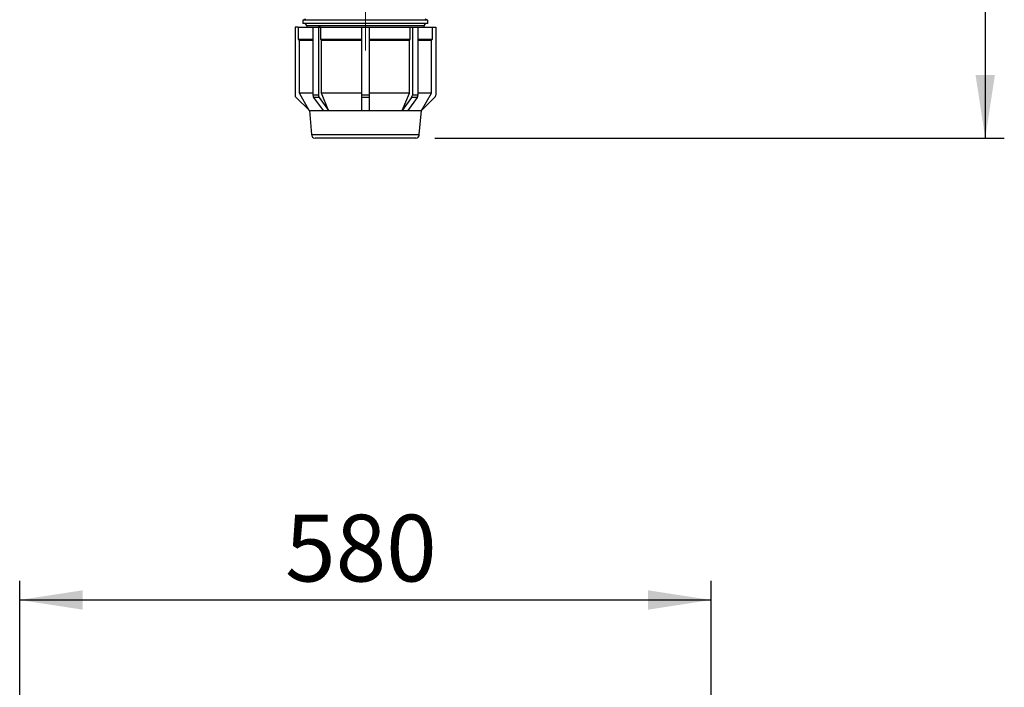
# Model space of a CAD drawing. Units: millimetres. Extents: x 64 to 6656, y 64 to 4688.
# Drawn here: x 1530 to 2356, y 3009 to 3569 of the extents above; entities that cross this region are included whole.
import ezdxf

# ---------------------------------------------------------------- set-up
doc = ezdxf.new("R2010")
doc.units = ezdxf.units.MM
doc.header["$LTSCALE"] = 16
doc.linetypes.add('SLD-Center', pattern=[19.05, 15.24, -1.27, 1.27, -1.27])
doc.linetypes.add('SLD-Solid', pattern=[0])
doc.layers.add('FORMAT', color=7, linetype='SLD-Solid')
doc.styles.add('SLDTEXTSTYLE0', font='GOTHIC.TTF', dxfattribs={"width": 0.913})
doc.dimstyles.new('SLDDIMSTYLE0', dxfattribs={"dimtxt": 56, "dimasz": 52.832, "dimexe": 0, "dimexo": 0.0625, "dimgap": 14, "dimtad": 1, "dimdec": 0, "dimrnd": 1e-09, "dimzin": 12, "dimdsep": 46, "dimtxsty": 'SLDTEXTSTYLE0', "dimsah": 1, "dimcen": 0.09, "dimadec": 0, "dimazin": 3, "dimtfac": 1, "dimtdec": 0, "dimtofl": 0, "dimtmove": 0, "dimatfit": 3, "dimfxl": 1, "dimfrac": 2, "dimtolj": 1, "dimtzin": 12, "dimarcsym": 0})

# ---------------------------------------------------------------- blocks, each defined once
blk = doc.blocks.new('_D_1')
at = {"layer": 'FORMAT', "color": 7}
for p, q in [((1530.29, 2645.95), (1530.29, 3097.95)), ((2110.29, 2645.95), (2110.29, 3097.95)), ((1530.29, 3081.95), (2110.29, 3081.95))]:
    blk.add_line(p, q, dxfattribs=at)
for points in [[(1530.29, 3081.95), (1583.12, 3073.82), (1583.12, 3090.08)], [(2110.29, 3081.95), (2057.46, 3090.08), (2057.46, 3073.82)]]:
    blk.add_solid(points, dxfattribs=at)
at = {"layer": 'FORMAT', "color": 7, "insert": (1752.93, 3153.48), "char_height": 56, "attachment_point": 1, "style": 'SLDTEXTSTYLE0'}
blk.add_mtext('580', dxfattribs=at)
blk = doc.blocks.new('_D_8')
at = {"layer": 'FORMAT'}
for p, q in [((2233.16, 3950.36), (2356.29, 3950.36)), ((2340.29, 3950.36), (2340.29, 3469.36)), ((1878.55, 3469.36), (2356.29, 3469.36))]:
    blk.add_line(p, q, dxfattribs=at)
for points in [[(2340.29, 3950.36), (2332.16, 3897.53), (2348.42, 3897.53)], [(2340.29, 3469.36), (2348.42, 3522.19), (2332.16, 3522.19)]]:
    blk.add_solid(points, dxfattribs=at)
at = {"layer": 'FORMAT', "insert": (2268.76, 3647.79), "char_height": 56, "attachment_point": 1, "rotation": 90, "style": 'SLDTEXTSTYLE0'}
blk.add_mtext('481', dxfattribs=at)

msp = doc.modelspace()

# ---------------------------------------------------------------- linework, layer by layer
at = {"color": 7, "linetype": 'SLD-Solid', "lineweight": 25}
for p, q in [((1770.08, 3568.97), (1767.79, 3568.36)), ((1767.79, 3568.36), (1767.79, 3565.36)), ((1872.79, 3568.36), (1767.79, 3568.36)), ((1872.79, 3568.36), (1870.51, 3568.97)), ((1872.79, 3565.36), (1872.79, 3568.36)), ((1761.29, 3562.35), (1761.29, 3505.47)), ((1763.89, 3562.35), (1761.29, 3562.35)), ((1763.79, 3562.36), (1763.79, 3562.35)), ((1763.79, 3562.36), (1876.79, 3562.36)), ((1763.89, 3562.35), (1763.89, 3552.36)), ((1872.79, 3565.36), (1767.79, 3565.36)), ((1771.04, 3563.36), (1771.04, 3562.36)), ((1869.54, 3563.36), (1771.04, 3563.36)), ((1776.28, 3562.35), (1780.87, 3562.35)), ((1776.28, 3562.35), (1776.28, 3505.47)), ((1780.87, 3562.35), (1780.87, 3505.47)), ((1782.71, 3562.35), (1780.87, 3562.35)), ((1782.71, 3562.35), (1782.71, 3552.36)), ((1817.04, 3562.35), (1817.04, 3505.47)), ((1817.04, 3562.35), (1823.54, 3562.35)), ((1823.54, 3562.35), (1823.54, 3505.47)), ((1857.88, 3552.36), (1857.88, 3562.35)), ((1857.88, 3562.35), (1859.71, 3562.35)), ((1859.71, 3562.35), (1864.31, 3562.35)), ((1859.71, 3562.35), (1859.71, 3505.47)), ((1864.31, 3562.35), (1864.31, 3505.47)), ((1869.54, 3562.36), (1869.54, 3563.36)), ((1876.7, 3552.36), (1876.7, 3562.35)), ((1876.7, 3562.35), (1879.29, 3562.35)), ((1876.79, 3562.35), (1876.79, 3562.36)), ((1879.29, 3562.35), (1879.29, 3505.47)), ((1763.89, 3552.36), (1776.28, 3552.36)), ((1763.89, 3552.36), (1764.89, 3551.36)), ((1782.71, 3552.36), (1817.04, 3552.36)), ((1782.71, 3552.36), (1783.41, 3551.36)), ((1823.54, 3552.36), (1857.88, 3552.36)), ((1857.17, 3551.36), (1857.88, 3552.36)), ((1864.31, 3552.36), (1876.7, 3552.36)), ((1875.7, 3551.36), (1876.7, 3552.36)), ((1764.89, 3551.36), (1776.28, 3551.36)), ((1764.89, 3507.06), (1764.89, 3551.36)), ((1783.41, 3551.36), (1817.04, 3551.36)), ((1783.41, 3507.06), (1783.41, 3551.36)), ((1823.54, 3551.36), (1857.17, 3551.36)), ((1857.17, 3507.06), (1857.17, 3551.36)), ((1864.31, 3551.36), (1875.7, 3551.36)), ((1875.7, 3507.06), (1875.7, 3551.36)), ((1762.17, 3503.35), (1773.28, 3492.36)), ((1776.28, 3507.06), (1764.89, 3507.06)), ((1773.26, 3492.59), (1764.89, 3507.06)), ((1780.87, 3505.47), (1776.28, 3505.47)), ((1781.49, 3503.35), (1776.9, 3503.35)), ((1776.9, 3503.35), (1784.75, 3492.36)), ((1781.49, 3503.35), (1789.35, 3492.36)), ((1817.04, 3507.06), (1783.41, 3507.06)), ((1789.33, 3492.59), (1783.41, 3507.06)), ((1823.54, 3505.47), (1817.04, 3505.47)), ((1817.04, 3505.47), (1817.04, 3503.35)), ((1823.54, 3503.35), (1817.04, 3503.35)), ((1817.04, 3503.35), (1817.04, 3492.36)), ((1857.17, 3507.06), (1823.54, 3507.06)), ((1823.54, 3505.47), (1823.54, 3503.35)), ((1823.54, 3503.35), (1823.54, 3492.36)), ((1859.09, 3503.35), (1851.24, 3492.36)), ((1851.25, 3492.59), (1857.17, 3507.06)), ((1863.69, 3503.35), (1855.83, 3492.36)), ((1863.69, 3503.35), (1859.09, 3503.35)), ((1864.31, 3505.47), (1859.71, 3505.47)), ((1875.7, 3507.06), (1864.31, 3507.06)), ((1878.41, 3503.35), (1867.3, 3492.36)), ((1867.33, 3492.59), (1875.7, 3507.06)), ((1773.26, 3492.59), (1773.28, 3492.36)), ((1773.28, 3492.36), (1775.03, 3472.36)), ((1773.28, 3492.36), (1784.75, 3492.36)), ((1784.75, 3492.36), (1787.05, 3492.36)), ((1787.05, 3492.36), (1789.35, 3492.36)), ((1789.33, 3492.59), (1789.35, 3492.36)), ((1789.35, 3492.36), (1817.04, 3492.36)), ((1817.04, 3492.36), (1820.29, 3492.36)), ((1820.29, 3492.36), (1823.54, 3492.36)), ((1823.54, 3492.36), (1851.24, 3492.36)), ((1851.24, 3492.36), (1851.25, 3492.59)), ((1851.24, 3492.36), (1853.53, 3492.36)), ((1853.53, 3492.36), (1855.83, 3492.36)), ((1855.83, 3492.36), (1867.3, 3492.36)), ((1865.55, 3472.36), (1867.3, 3492.36)), ((1867.3, 3492.36), (1867.33, 3492.59)), ((1775.03, 3472.36), (1865.55, 3472.36)), ((1862.55, 3469.36), (1778.03, 3469.36))]:
    msp.add_line(p, q, dxfattribs=at)
for centre, radius, start, end in [((1769.04, 3563.36), 2, 0, 90), ((1871.54, 3563.36), 2, 90, 180), ((1764.29, 3505.47), 3, 180, 225), ((1779.99, 3505.4), 3.71, 178.99929, 213.65061), ((1784.58, 3505.4), 3.71, 178.99929, 213.65061), ((1856, 3505.4), 3.71, 326.34939, 1.00071), ((1860.6, 3505.4), 3.71, 326.34939, 1.00071), ((1876.29, 3505.47), 3, 315, 0), ((1778.03, 3472.36), 3, 180, 270), ((1862.55, 3472.36), 3, 270, 0)]:
    msp.add_arc(centre, radius, start, end, dxfattribs=at)
at = {"layer": 'FORMAT', "linetype": 'SLD-Center', "lineweight": 18}
msp.add_line((1820.29, 4360.72), (1820.29, 3542.78), dxfattribs=at)

# ---------------------------------------------------------------- dimensions: what is measured, and where the dimension line sits
at = {"layer": 'FORMAT'}
dim = msp.add_linear_dim(base=(2340.29, 3469.36), p1=(2217.16, 3950.36), p2=(1862.55, 3469.36), angle=90, dimstyle='SLDDIMSTYLE0', dxfattribs=at)
dim.commit()
dim.dimension.update_dxf_attribs({"geometry": '_D_8', "text_midpoint": (2340.29, 3709.86), "dimtype": 160})
at = {"layer": 'FORMAT', "color": 7}
dim = msp.add_linear_dim(base=(2110.29, 3081.95), p1=(1530.29, 2629.95), p2=(2110.29, 2629.95), dimstyle='SLDDIMSTYLE0', dxfattribs=at)
dim.commit()
dim.dimension.update_dxf_attribs({"geometry": '_D_1', "text_midpoint": (1815, 3081.95), "dimtype": 160})

doc.saveas('drawing.dxf')
